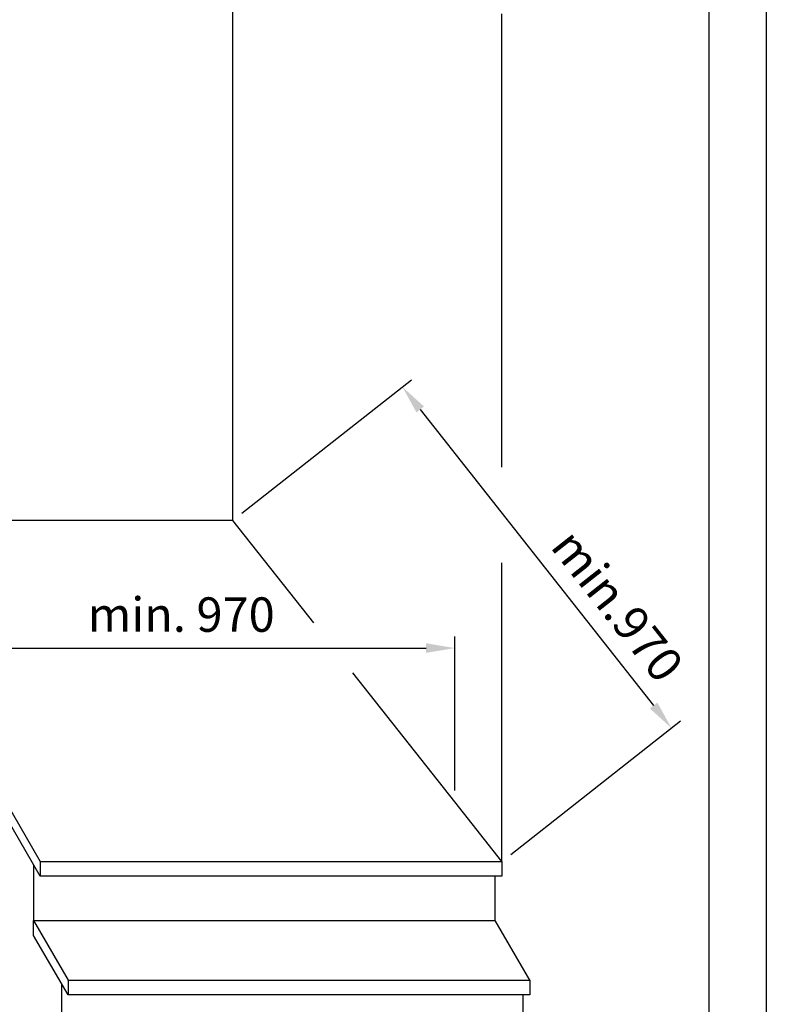
# Model space of a CAD drawing. Extents: x -336 to 310, y 175 to 472.
# Drawn here: x 245 to 310, y 321 to 407 of the extents above; entities that cross this region are included whole.
import ezdxf

# ---------------------------------------------------------------- set-up
doc = ezdxf.new("R2010")
doc.units = 0
doc.header["$LTSCALE"] = 0.5
doc.layers.get('0').update_dxf_attribs({"linetype": 'CONTINUOUS'})
doc.layers.get('Defpoints').update_dxf_attribs({"linetype": 'CONTINUOUS'})
doc.layers.add('4', color=3, linetype='CONTINUOUS', lineweight=0)
for name, color, linetype in [('5', 7, 'CONTINUOUS'), ('COLORE_NERO', 7, 'CONTINUOUS'), ('CORNICE_TIPOGRAFIA', 7, 'CONTINUOUS'), ('SALDATUR', 3, 'CONTINUOUS')]:
    doc.layers.add(name, color=color, linetype=linetype)
doc.styles.add('STYLE1', font='ARIAL.TTF')
doc.dimstyles.new('GEN-ISO', dxfattribs={"dimscale": 0.2, "dimtxt": 3.5, "dimasz": 2.5, "dimexe": 1, "dimexo": 1, "dimgap": 1, "dimtad": 1, "dimdsep": 46, "dimtxsty": 'STYLE1', "dimcen": 0, "dimclrd": 256, "dimclre": 256, "dimclrt": 2, "dimadec": 0, "dimazin": 0, "dimtp": 0.1, "dimtm": 0.1, "dimtfac": 0.71, "dimtmove": 0, "dimatfit": 3, "dimfxl": 0, "dimtzin": 0, "dimarcsym": 0})

# ---------------------------------------------------------------- blocks, each defined once
blk = doc.blocks.new('*D6')
at = {"layer": '4', "lineweight": -2}
for p, q in [((234.814, 346.342), (234.814, 352.973)), ((282.469, 339.571), (282.469, 352.973)), ((237.314, 351.973), (279.969, 351.973))]:
    blk.add_line(p, q, dxfattribs=at)
at = {"layer": '4'}
for points in [[(237.314, 352.39), (237.314, 351.557), (234.814, 351.973)], [(279.969, 352.39), (279.969, 351.557), (282.469, 351.973)]]:
    blk.add_solid(points, dxfattribs=at)
at = {"layer": 'Defpoints', "color": 0}
for p in [(282.469, 351.973), (234.814, 345.342), (282.469, 338.571)]:
    blk.add_point(p, dxfattribs=at)
at = {"layer": '4', "color": 2, "insert": (258.642, 354.505), "char_height": 3, "attachment_point": 5, "style": 'STYLE1'}
blk.add_mtext('min. 970', dxfattribs=at)
blk = doc.blocks.new('*D7')
at = {"layer": '5', "color": 3, "lineweight": -2}
for p, q in [((263.928, 363.717), (278.691, 375.35)), ((279.452, 372.767), (299.779, 346.971)), ((287.349, 333.993), (302.112, 345.626))]:
    blk.add_line(p, q, dxfattribs=at)
at = {"layer": '5', "color": 3}
for points in [[(279.78, 373.025), (279.125, 372.509), (277.905, 374.731)], [(300.107, 347.229), (299.452, 346.713), (301.327, 345.007)]]:
    blk.add_solid(points, dxfattribs=at)
at = {"layer": 'Defpoints', "color": 0}
for p in [(263.142, 363.098), (301.327, 345.007), (286.564, 333.375)]:
    blk.add_point(p, dxfattribs=at)
at = {"layer": '5', "color": 2, "insert": (296.328, 355.442), "char_height": 3, "attachment_point": 5, "rotation": 308.23731, "style": 'STYLE1'}
blk.add_mtext('min.970', dxfattribs=at)

msp = doc.modelspace()

# ---------------------------------------------------------------- linework, layer by layer
at = {"color": 0}
for p, q in [((263.1424, 363.098), (263.1424, 438.5494)), ((263.1424, 363.098), (224.2072, 363.098)), ((270.1805, 354.1662), (263.1424, 363.098)), ((282.4695, 338.5707), (273.5966, 349.8309)), ((243.3639, 338.5707), (246.3639, 333.3745)), ((286.5639, 333.3745), (282.4695, 338.5707)), ((282.4695, 338.5707), (282.4695, 338.5707)), ((282.4695, 338.5707), (282.4695, 338.5707)), ((282.4695, 338.5707), (282.4695, 338.5707)), ((282.4695, 338.5707), (282.4695, 338.5707)), ((246.3639, 332.0945), (243.3639, 337.2907)), ((245.7866, 333.0945), (245.7866, 328.2245)), ((246.3639, 333.3745), (286.5639, 333.3745)), ((246.3639, 333.3745), (246.3639, 332.0945)), ((286.5639, 333.3745), (286.5639, 332.0945)), ((286.5639, 332.0945), (246.3639, 332.0945)), ((285.9866, 328.2245), (285.9866, 332.0945)), ((245.7866, 328.2245), (285.9866, 328.2245)), ((245.7866, 328.2245), (248.7866, 323.0284)), ((245.7866, 326.9445), (245.7866, 328.2245)), ((288.9866, 323.0284), (285.9866, 328.2245)), ((248.7866, 321.7484), (245.7866, 326.9445)), ((248.2092, 322.7484), (248.2092, 317.8784)), ((248.7866, 323.0284), (248.7866, 321.7484)), ((248.7866, 323.0284), (288.9866, 323.0284)), ((288.9866, 323.0284), (288.9866, 321.7484)), ((288.9866, 321.7484), (248.7866, 321.7484)), ((288.4092, 317.8784), (288.4092, 321.7484))]:
    msp.add_line(p, q, dxfattribs=at)
at = {"layer": 'COLORE_NERO', "color": 0}
for p, q in [((304.5905, 453.0284), (304.5905, 186.897)), ((245.7866, 328.2245), (285.9866, 328.2245))]:
    msp.add_line(p, q, dxfattribs=at)
at = {"layer": 'CORNICE_TIPOGRAFIA', "color": 0}
msp.add_line((309.5905, 472.4319), (309.5905, 175.4319), dxfattribs=at)
msp.add_line((309.5905, 472.4319), (309.5905, 175.4319), dxfattribs=at)
msp.add_line((309.5905, 472.4319), (309.5905, 175.4319), dxfattribs=at)
at = {"layer": 'SALDATUR', "color": 0}
for p, q in [((286.5639, 367.7385), (286.5639, 407.2462)), ((286.5639, 333.3745), (286.5639, 359.4071))]:
    msp.add_line(p, q, dxfattribs=at)

# ---------------------------------------------------------------- dimensions: what is measured, and where the dimension line sits
at = {"layer": '4', "color": 0}
dim = msp.add_linear_dim(base=(282.4695, 351.9735), p1=(234.8139, 345.3423), p2=(282.4695, 338.5707), text='min. 970', dimstyle='GEN-ISO', override={"dimscale": 1, "dimtxt": 3}, dxfattribs=at)
dim.commit()
dim.dimension.update_dxf_attribs({"geometry": '*D6', "text_midpoint": (258.6417, 351.9735), "dimtype": 160})
at = {"layer": '5', "color": 0}
dim = msp.add_linear_dim(base=(301.3267, 345.0072), p1=(263.1424, 363.098), p2=(286.5639, 333.3745), angle=308.237311, text='min.970', dimstyle='GEN-ISO', override={"dimscale": 1, "dimtxt": 3, "dimclrd": 3, "dimclre": 3}, dxfattribs=at)
dim.commit()
dim.dimension.update_dxf_attribs({"geometry": '*D7', "text_midpoint": (294.3391, 353.8749), "dimtype": 161})

doc.saveas('drawing.dxf')
